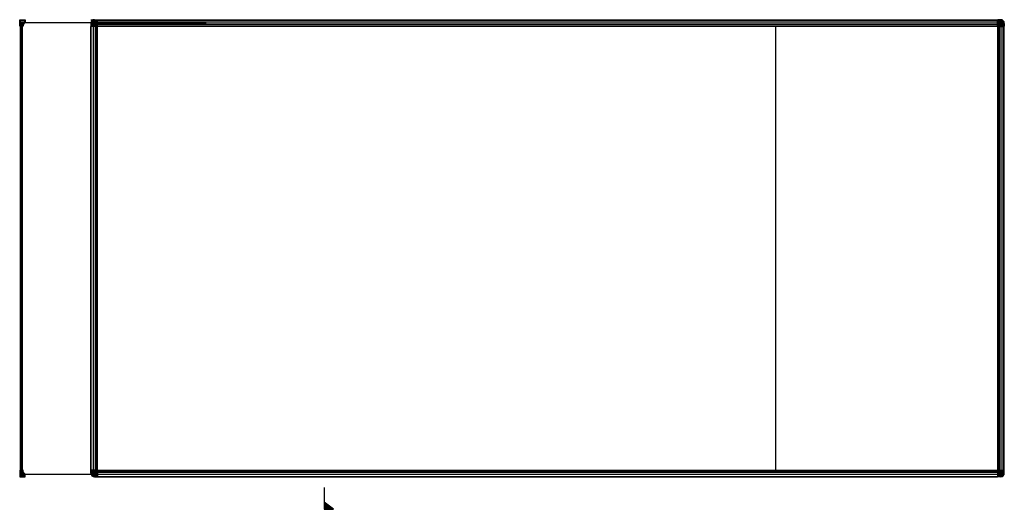
# Model space of a CAD drawing. Units: inches. Extents: x 75130 to 81627, y -11221 to -9643.
# Drawn here: x 79007 to 81627, y -11071 to -9770 of the extents above; entities that cross this region are included whole.
import ezdxf

# ---------------------------------------------------------------- set-up
doc = ezdxf.new("R2010")
doc.units = ezdxf.units.IN
doc.header["$MEASUREMENT"] = 0

msp = doc.modelspace()

# ---------------------------------------------------------------- hatches: boundary and pattern name
for color, points in [(8, [(79021.4, -9777.8, 0.142595), (79017.6, -9782), (79017.1, -9782.2), (79017.3, -9782.7, 0.012085), (79017.1, -9783.2), (79016.6, -9783.5), (79016.9, -9784, 0.012099), (79016.8, -9784.4), (79016.3, -9784.8), (79016.7, -9785.2, 0.027437), (79016.6, -9786.3), (79016.6, -9786.8, -0.414214), (79016.1, -9787.3), (79014.9, -9787.3), (79014.5, -9786.9, -0.403124), (79014.5, -9786.6), (79014.9, -9786.1), (79014.5, -9785.7, -0.403124), (79014.5, -9785.4), (79014.9, -9784.9), (79014.5, -9784.5, -0.403124), (79014.5, -9784.2), (79014.9, -9783.7), (79014.5, -9783.3, -0.371546), (79014.5, -9783), (79014.9, -9782.6), (79015, -9782.6), (79017.5, -9779.3, -0.032655), (79018.5, -9778.2, 0.668809), (79018.2, -9777.3, -0.000002), (79018.2, -9777.3), (79009.3, -9777.3, 0.414214), (79008.8, -9777.8), (79008.8, -9782.5), (79009.3, -9783, -0.403124), (79009.3, -9783.3), (79008.8, -9783.7), (79009.3, -9784.2, -0.403124), (79009.3, -9784.5), (79008.8, -9784.9), (79009.3, -9785.4, -0.403124), (79009.3, -9785.7), (79008.8, -9786.1), (79009.3, -9786.6, -0.403124), (79009.3, -9786.9), (79008.8, -9787.3), (79007.8, -9787.3, -0.414214), (79007.3, -9786.8), (79007.3, -9770.8, -0.414214), (79008.3, -9769.8), (79009.6, -9769.8, -0.414214), (79010.3, -9770.6), (79010.3, -9771, -0.414214), (79010.1, -9771.2), (79008.8, -9771.2), (79008.8, -9775.8), (79014.4, -9775.8), (79014.8, -9776.2), (79015.2, -9775.8), (79020.8, -9775.8), (79020.8, -9771.2), (79019.5, -9771.2, -0.414214), (79019.3, -9771), (79019.3, -9770.8, -0.414214), (79020.3, -9769.8), (79021.3, -9769.8, -0.414214), (79022.3, -9770.8), (79022.3, -9776.1, -0.260163)]), (8, [(79021.4, -10976.8, -0.142595), (79017.6, -10972.7), (79017.1, -10972.5), (79017.3, -10971.9, -0.012085), (79017.1, -10971.5), (79016.6, -10971.2), (79016.9, -10970.7, -0.012099), (79016.8, -10970.2), (79016.3, -10969.9), (79016.7, -10969.4, -0.027437), (79016.6, -10968.3), (79016.6, -10967.8, 0.414214), (79016.1, -10967.3), (79014.9, -10967.3), (79014.5, -10967.8, 0.403124), (79014.5, -10968.1), (79014.9, -10968.5), (79014.5, -10969, 0.403124), (79014.5, -10969.3), (79014.9, -10969.7), (79014.5, -10970.2, 0.403124), (79014.5, -10970.5), (79014.9, -10970.9), (79014.5, -10971.4, 0.371546), (79014.5, -10971.7), (79014.9, -10972.1), (79015, -10972.1), (79017.5, -10975.4, 0.032655), (79018.5, -10976.5, -0.668807), (79018.2, -10977.3), (79009.3, -10977.3, -0.414214), (79008.8, -10976.8), (79008.8, -10972.1), (79009.3, -10971.7, 0.403124), (79009.3, -10971.4), (79008.8, -10970.9), (79009.3, -10970.5, 0.403124), (79009.3, -10970.2), (79008.8, -10969.7), (79009.3, -10969.3, 0.403124), (79009.3, -10969), (79008.8, -10968.5), (79009.3, -10968.1, 0.403124), (79009.3, -10967.8), (79008.8, -10967.3), (79007.8, -10967.3, 0.414214), (79007.3, -10967.8), (79007.3, -10983.8, 0.414214), (79008.3, -10984.8), (79009.6, -10984.8, 0.414214), (79010.3, -10984.1), (79010.3, -10983.6, 0.414214), (79010.1, -10983.4), (79008.8, -10983.4), (79008.8, -10978.8), (79014.4, -10978.8), (79014.8, -10978.4), (79015.2, -10978.8), (79020.8, -10978.8), (79020.8, -10983.4), (79019.5, -10983.4, 0.414214), (79019.3, -10983.6), (79019.3, -10983.8, 0.414214), (79020.3, -10984.8), (79021.3, -10984.8, 0.414214), (79022.3, -10983.8), (79022.3, -10978.5, 0.260162)]), (40, [(79816.9, -11070.9), (79816.9, -11052.4), (79842, -11070.9)])]:
    msp.add_hatch(color=color).paths.add_polyline_path(points)
h = msp.add_hatch(color=8)
h.paths.add_polyline_path([(79208, -9776.1), (79214.2, -9776.1), (79214.2, -9769.8), (79206.7, -9769.8, 0.414214), (79196.7, -9779.8), (79196.7, -9787.3), (79203, -9787.3), (79203, -9781.1, -0.414214)])
h.paths.add_polyline_path([(79214.2, -9776.1), (79208, -9776.1, 0.414214), (79203, -9781.1), (79203, -9787.3), (79213.2, -9787.3), (79213.2, -9786.3), (79214.2, -9786.3)], flags=17)
h = msp.add_hatch(color=8)
h.paths.add_polyline_path([(81620.4, -9781.1, 0.414214), (81615.4, -9776.1), (81609.2, -9776.1), (81609.2, -9786.3), (81610.2, -9786.3), (81610.2, -9787.3), (81620.4, -9787.3)], flags=17)
h.paths.add_polyline_path([(81616.7, -9769.8), (81609.2, -9769.8), (81609.2, -9776.1), (81615.4, -9776.1, -0.414214), (81620.4, -9781.1), (81620.4, -9787.3), (81626.7, -9787.3), (81626.7, -9779.8, 0.414214)])
h = msp.add_hatch()
h.set_pattern_fill('ANSI31', color=106, scale=2, angle=45, style=0)
h.set_pattern_definition([(90, (3160.0633, 0), (-0.25, 6e-17), [])])
h.paths.add_polyline_path([(79014.4, -9777.3), (79009.3, -9777.3), (79009.3, -10977.3), (79014.4, -10977.3), (79014.4, -10971.5, -0.009442), (79014.4, -10971.5), (79014.4, -10970.3, -0.009442), (79014.4, -10970.3), (79014.4, -10969.1, -0.009442), (79014.4, -10969.1), (79014.4, -10967.9, -0.009442), (79014.4, -10967.9)])
h = msp.add_hatch(color=8)
h.paths.add_polyline_path([(79214.2, -10978.5), (79208, -10978.5, -0.414214), (79203, -10973.5), (79203, -10967.3), (79196.7, -10967.3), (79196.7, -10974.8, 0.414214), (79206.7, -10984.8), (79214.2, -10984.8)])
h.paths.add_polyline_path([(79214.2, -10968.3), (79213.2, -10968.3), (79213.2, -10967.3), (79203, -10967.3), (79203, -10973.5, 0.414214), (79208, -10978.5), (79214.2, -10978.5)], flags=17)
h = msp.add_hatch(color=8)
h.paths.add_polyline_path([(81626.7, -10974.8), (81626.7, -10967.3), (81620.4, -10967.3), (81620.4, -10973.5, -0.414214), (81615.4, -10978.5), (81609.2, -10978.5), (81609.2, -10984.8), (81616.7, -10984.8, 0.414214)])
h.paths.add_polyline_path([(81620.4, -10973.5), (81620.4, -10967.3), (81610.2, -10967.3), (81610.2, -10968.3), (81609.2, -10968.3), (81609.2, -10978.5), (81615.4, -10978.5, 0.414214)])

# ---------------------------------------------------------------- linework, layer by layer
at = {"color": 135}
for p, q in [((79009.6, -9769.8), (79020.3, -9769.8)), ((79197.7, -10966.8), (79197.7, -9787.8)), ((79203, -9781.1), (79203, -9787.3)), ((79203, -9787.8), (79203, -10966.8)), ((79208, -9776.1), (79214.2, -9776.1)), ((79208.2, -9787.8), (79208.2, -10966.8)), ((79210.3, -9787.8), (79210.3, -10966.8)), ((79212.1, -9787.8), (79212.1, -10966.8)), ((79214.7, -9770.8), (81608.7, -9770.8)), ((81608.7, -9776.1), (79214.7, -9776.1)), ((81608.7, -9781.3), (79214.7, -9781.3)), ((81608.7, -9783.5), (79214.7, -9783.5)), ((81615.4, -9776.1), (81609.2, -9776.1)), ((81611.3, -9787.8), (81611.3, -10966.8)), ((81613.1, -9787.8), (81613.1, -10966.8)), ((81615.2, -9787.8), (81615.2, -10966.8)), ((81620.4, -9781.1), (81620.4, -9787.3)), ((81620.4, -9787.8), (81620.4, -10966.8)), ((81625.7, -10966.8), (81625.7, -9787.8)), ((79203, -10973.5), (79203, -10967.3)), ((81608.7, -10971.2), (79214.7, -10971.2)), ((81608.7, -10973.3), (79214.7, -10973.3)), ((81620.4, -10973.5), (81620.4, -10967.3)), ((79009.6, -10984.8), (79020.3, -10984.8)), ((79208, -10978.5), (79214.2, -10978.5)), ((81608.7, -10978.5), (79214.7, -10978.5)), ((79214.7, -10983.8), (81608.7, -10983.8)), ((81615.4, -10978.5), (81609.2, -10978.5))]:
    msp.add_line(p, q, dxfattribs=at)
at = {"color": 33}
msp.add_line((79196.7, -9769.8), (79206.7, -9769.8), dxfattribs=at)
for p, q in [((79206.7, -9769.8), (79214.2, -9769.8)), ((79214.2, -9786.3), (79214.2, -9769.8)), ((81616.7, -9769.8), (81609.2, -9769.8)), ((81609.2, -9786.3), (81609.2, -9769.8)), ((79014.4, -9777.3), (79503.7, -9777.3)), ((79196.7, -9779.8), (79196.7, -9787.3)), ((79213.2, -9787.3), (79196.7, -9787.3)), ((79213.2, -9787.3), (79213.2, -9786.3)), ((79213.2, -9786.3), (79214.2, -9786.3)), ((81610.2, -9786.3), (81609.2, -9786.3)), ((81610.2, -9787.3), (81610.2, -9786.3)), ((81610.2, -9787.3), (81626.7, -9787.3)), ((81626.7, -9779.8), (81626.7, -9787.3)), ((81626.7, -9779.8), (81626.7, -9787.3)), ((79213.2, -10967.3), (79196.7, -10967.3)), ((79196.7, -10974.8), (79196.7, -10967.3)), ((79213.2, -10967.3), (79213.2, -10968.3)), ((79213.2, -10968.3), (79214.2, -10968.3)), ((79214.2, -10968.3), (79214.2, -10984.8)), ((81609.2, -10968.3), (81609.2, -10984.8)), ((81610.2, -10968.3), (81609.2, -10968.3)), ((81610.2, -10967.3), (81610.2, -10968.3)), ((81610.2, -10967.3), (81626.7, -10967.3)), ((81626.7, -10974.8), (81626.7, -10967.3)), ((81626.7, -10974.8), (81626.7, -10967.3)), ((79014.4, -10977.3), (79387.7, -10977.3)), ((79206.7, -10984.8), (79214.2, -10984.8)), ((81616.7, -10984.8), (81609.2, -10984.8))]:
    msp.add_line(p, q)
at = {"color": 1}
for p, q in [((79214.7, -9787.3), (79214.7, -9769.8)), ((79214.7, -9769.8), (81608.7, -9769.8)), ((81608.7, -9787.3), (81608.7, -9769.8)), ((79196.7, -10966.8), (79196.7, -9787.8)), ((79214.2, -9787.8), (79196.7, -9787.8)), ((79214.2, -10966.8), (79214.2, -9787.8)), ((79214.7, -9787.3), (81608.7, -9787.3)), ((81019.2, -10966.8), (81019.2, -9787.8)), ((81609.2, -10966.8), (81609.2, -9787.8)), ((81609.2, -9787.8), (81626.7, -9787.8)), ((81626.7, -10966.8), (81626.7, -9787.8)), ((81626.7, -10966.8), (81626.7, -9787.8)), ((79214.2, -10966.8), (79196.7, -10966.8)), ((79214.7, -10967.3), (79214.7, -10984.8)), ((79214.7, -10967.3), (81608.7, -10967.3)), ((81608.7, -10967.3), (81608.7, -10984.8)), ((81609.2, -10966.8), (81626.7, -10966.8)), ((79214.7, -10984.8), (81608.7, -10984.8))]:
    msp.add_line(p, q, dxfattribs=at)
at = {"color": 40}
for p, q in [((79816.9, -11012.8), (79816.9, -11070.9)), ((79842, -11070.9), (79816.9, -11052.4)), ((79816.9, -11070.9), (79842, -11070.9))]:
    msp.add_line(p, q, dxfattribs=at)
at = {"color": 1, "flags": 128}
for points in [[(79017.1, -9783.2), (79016.6, -9783.5), (79016.9, -9784, 0.012099), (79016.8, -9784.4), (79016.3, -9784.8), (79016.7, -9785.2, 0.027437), (79016.6, -9786.3), (79016.6, -9786.8, -0.414214), (79016.1, -9787.3), (79014.9, -9787.3), (79014.5, -9786.9, -0.403124), (79014.5, -9786.6), (79014.9, -9786.1), (79014.5, -9785.7, -0.403124), (79014.5, -9785.4), (79014.9, -9784.9), (79014.5, -9784.5, -0.403124), (79014.5, -9784.2), (79014.9, -9783.7), (79014.5, -9783.3, -0.371546), (79014.5, -9783), (79014.9, -9782.6), (79015, -9782.6), (79017.5, -9779.3, -0.032655), (79018.5, -9778.2, 0.668807), (79018.2, -9777.3), (79009.3, -9777.3, 0.414214), (79008.8, -9777.8), (79008.8, -9782.5), (79009.3, -9783, -0.403124), (79009.3, -9783.3), (79008.8, -9783.7), (79009.3, -9784.2, -0.403124), (79009.3, -9784.5), (79008.8, -9784.9), (79009.3, -9785.4, -0.403124), (79009.3, -9785.7), (79008.8, -9786.1), (79009.3, -9786.6, -0.403124), (79009.3, -9786.9), (79008.8, -9787.3), (79007.8, -9787.3, -0.414214), (79007.3, -9786.8), (79007.3, -9770.8, -0.414214), (79008.3, -9769.8), (79009.6, -9769.8, -0.414214), (79010.3, -9770.6), (79010.3, -9771, -0.414214), (79010.1, -9771.2), (79008.8, -9771.2), (79008.8, -9775.8), (79014.4, -9775.8), (79014.8, -9776.2), (79015.2, -9775.8), (79020.8, -9775.8), (79020.8, -9771.2), (79019.5, -9771.2, -0.414214), (79019.3, -9771), (79019.3, -9770.8, -0.414214), (79020.3, -9769.8), (79021.3, -9769.8, -0.414214), (79022.3, -9770.8), (79022.3, -9776.1, -0.260163), (79021.4, -9777.8, 0.142595), (79017.6, -9782), (79017.1, -9782.2), (79017.3, -9782.7, 0.012085)], [(79017.1, -10971.5), (79016.6, -10971.2), (79016.9, -10970.7, -0.012099), (79016.8, -10970.2), (79016.3, -10969.9), (79016.7, -10969.4, -0.027437), (79016.6, -10968.3), (79016.6, -10967.8, 0.414214), (79016.1, -10967.3), (79014.9, -10967.3), (79014.5, -10967.8, 0.403124), (79014.5, -10968.1), (79014.9, -10968.5), (79014.5, -10969, 0.403124), (79014.5, -10969.3), (79014.9, -10969.7), (79014.5, -10970.2, 0.403124), (79014.5, -10970.5), (79014.9, -10970.9), (79014.5, -10971.4, 0.371546), (79014.5, -10971.7), (79014.9, -10972.1), (79015, -10972.1), (79017.5, -10975.4, 0.032655), (79018.5, -10976.5, -0.668807), (79018.2, -10977.3), (79009.3, -10977.3, -0.414214), (79008.8, -10976.8), (79008.8, -10972.1), (79009.3, -10971.7, 0.403124), (79009.3, -10971.4), (79008.8, -10970.9), (79009.3, -10970.5, 0.403124), (79009.3, -10970.2), (79008.8, -10969.7), (79009.3, -10969.3, 0.403124), (79009.3, -10969), (79008.8, -10968.5), (79009.3, -10968.1, 0.403124), (79009.3, -10967.8), (79008.8, -10967.3), (79007.8, -10967.3, 0.414214), (79007.3, -10967.8), (79007.3, -10983.8, 0.414214), (79008.3, -10984.8), (79009.6, -10984.8, 0.414214), (79010.3, -10984.1), (79010.3, -10983.6, 0.414214), (79010.1, -10983.4), (79008.8, -10983.4), (79008.8, -10978.8), (79014.4, -10978.8), (79014.8, -10978.4), (79015.2, -10978.8), (79020.8, -10978.8), (79020.8, -10983.4), (79019.5, -10983.4, 0.414214), (79019.3, -10983.6), (79019.3, -10983.8, 0.414214), (79020.3, -10984.8), (79021.3, -10984.8, 0.414214), (79022.3, -10983.8), (79022.3, -10978.5, 0.260163), (79021.4, -10976.8, -0.142595), (79017.6, -10972.7), (79017.1, -10972.5), (79017.3, -10971.9, -0.012085)]]:
    msp.add_lwpolyline(points, format="xyb", close=True, dxfattribs=at)
at = {"color": 135}
for points in [[(79009.3, -9775.8), (79020.3, -9775.8, 0.414214), (79020.8, -9775.3), (79020.8, -9772.3, 0.414214), (79020.3, -9771.8), (79009.3, -9771.8, 0.414214), (79008.8, -9772.3), (79008.8, -9775.3, 0.414214)], [(79009.3, -10978.8), (79020.3, -10978.8, -0.414214), (79020.8, -10979.3), (79020.8, -10982.3, -0.414214), (79020.3, -10982.8), (79009.3, -10982.8, -0.414214), (79008.8, -10982.3), (79008.8, -10979.3, -0.414214)]]:
    msp.add_lwpolyline(points, format="xyb", close=True, dxfattribs=at)
at = {"color": 33}
msp.add_lwpolyline([(79014.4, -10977.3), (79014.4, -9777.3), (79009.3, -9777.3), (79009.3, -10977.3)], close=True, dxfattribs=at)
for centre, start, end in [((79206.7, -9779.8), 90, 180), ((81616.7, -9779.8), 0, 90), ((79206.7, -10974.8), 180, 270), ((81616.7, -10974.8), 270, 0)]:
    msp.add_arc(centre, 10, start, end)
at = {"color": 135}
for centre, start, end in [((79208, -9781.1), 90, 180), ((81615.4, -9781.1), 0, 90), ((79208, -10973.5), 180, 270), ((81615.4, -10973.5), 270, 0)]:
    msp.add_arc(centre, 5, start, end, dxfattribs=at)

doc.saveas('drawing.dxf')
